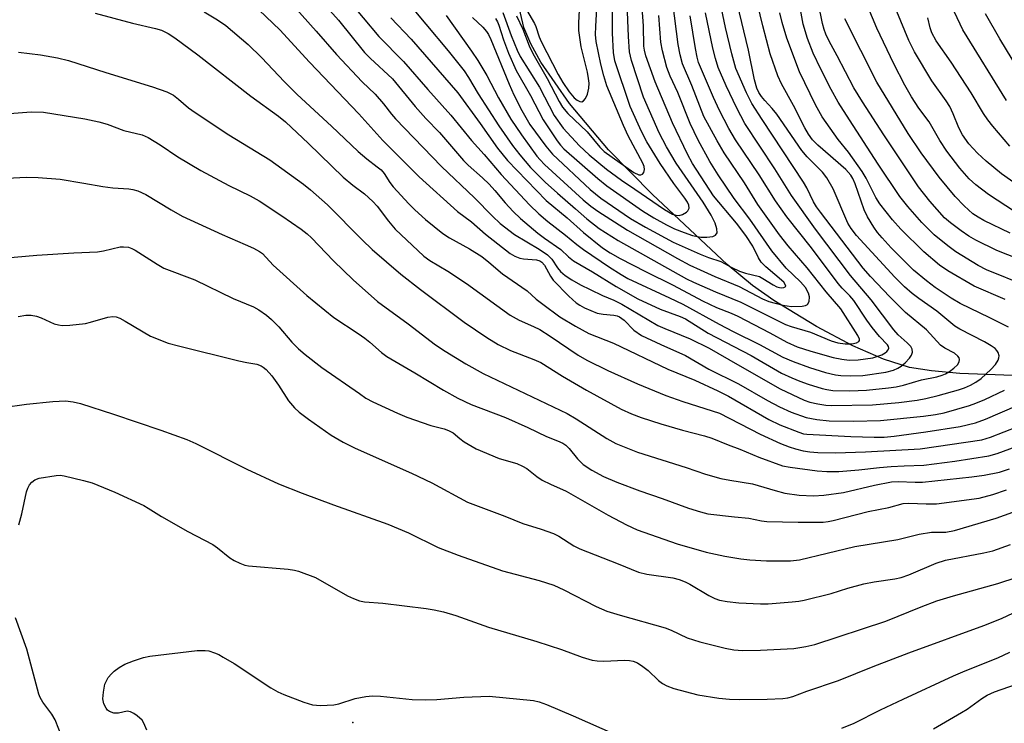
# Model space of a CAD drawing. Units: inches. Extents: x 1165771 to 1171771, y 549459 to 553459.
# Drawn here: x 1171364 to 1171583, y 549721 to 549877 of the extents above; entities that cross this region are included whole.
import ezdxf

# ---------------------------------------------------------------- set-up
doc = ezdxf.new("R2010")
doc.units = ezdxf.units.IN
doc.header["$MEASUREMENT"] = 0
for name, color, linetype in [('ELEV-Spot Elevation', 7, 'Continuous'), ('HYDRO-Single Line Stream', 4, 'Continuous'), ('Undefined', 1, 'Continuous')]:
    doc.layers.add(name, color=color, linetype=linetype)

msp = doc.modelspace()

# ---------------------------------------------------------------- linework, layer by layer
at = {"layer": 'ELEV-Spot Elevation'}
msp.add_point((1171437.96, 549720.69, 295.89), dxfattribs=at)
at = {"layer": 'HYDRO-Single Line Stream'}
msp.add_lwpolyline([(1171594.42, 549797.46), (1171572.9, 549798.28), (1171566.55, 549798.87), (1171561.69, 549799.67), (1171555.88, 549801.46), (1171549.1, 549804.46), (1171541.04, 549808.79), (1171531.52, 549814.57), (1171526.83, 549817.86), (1171521.18, 549822.52), (1171504.55, 549838.12), (1171494.82, 549848.03), (1171486.15, 549858.34), (1171479.78, 549867.54), (1171477.53, 549871.63), (1171475.95, 549875.25), (1171474.49, 549881.66)], dxfattribs=at)
at = {"layer": 'Undefined'}
for points, elevation in [([(1171583.25, 549859), (1171573.58, 549874.71), (1171565.42, 549892.03)], 292), ([(1171588.79, 549822.61), (1171581.13, 549825.67), (1171576.43, 549827.93), (1171574.9, 549828.83), (1171573.16, 549829.99), (1171570.79, 549831.79), (1171569.49, 549832.94), (1171566.22, 549836.64), (1171563.72, 549839.77), (1171555.98, 549851.35), (1171551.22, 549858.69), (1171549.31, 549861.85), (1171545.64, 549868.94), (1171543.87, 549872.18), (1171543.11, 549873.77), (1171542.72, 549874.82), (1171542.38, 549876.1), (1171539.83, 549888.55)], 282), ([(1171419.29, 549886.24), (1171429.8, 549874.44), (1171434.33, 549869.2), (1171440.06, 549863.12), (1171442.94, 549860.44), (1171444.78, 549858.29), (1171446.53, 549855.97), (1171447.42, 549854.91), (1171457.68, 549844.29), (1171465.02, 549837.34), (1171469.02, 549833.26), (1171470.7, 549831.68), (1171473.92, 549829.24), (1171479.4, 549825.96), (1171481.23, 549824.71), (1171482.18, 549823.74), (1171483.48, 549821.83), (1171484.15, 549821.01), (1171485.19, 549820.09), (1171486.61, 549819.16), (1171488.6, 549818.04), (1171490.74, 549816.97), (1171493.45, 549815.68), (1171496.01, 549814.59), (1171497.79, 549813.71), (1171505.79, 549808.95), (1171507.28, 549808.28), (1171512.97, 549806.01), (1171517.17, 549803.95), (1171523.44, 549800.28), (1171532.95, 549794.87), (1171538.29, 549792.37), (1171539.51, 549791.96), (1171541.29, 549791.54), (1171543.12, 549791.25), (1171544.34, 549791.18), (1171553.48, 549791.35), (1171559.32, 549791.83), (1171563.39, 549792.38), (1171565.33, 549792.74), (1171568.09, 549793.41), (1171572.58, 549794.68), (1171573.95, 549795.14), (1171575.24, 549795.69), (1171576.47, 549796.38), (1171577.61, 549797.23), (1171579.78, 549799.23), (1171580.78, 549800.31), (1171581.37, 549801.27), (1171581.57, 549801.77), (1171581.64, 549802.27), (1171581.42, 549802.99), (1171581.13, 549803.44), (1171580.75, 549803.83), (1171579.84, 549804.47), (1171578.36, 549805.32), (1171572.89, 549808.16), (1171571.78, 549808.81), (1171567.8, 549812.13), (1171563.78, 549814.95), (1171562.25, 549816.12), (1171560.6, 549817.56), (1171558.46, 549819.69), (1171549.94, 549828.97), (1171548.71, 549830.51), (1171547.98, 549831.7), (1171544.75, 549839.37), (1171543.34, 549841.82), (1171542.33, 549843.09), (1171538.98, 549846.47), (1171537.73, 549847.89), (1171532.19, 549855.98), (1171531.19, 549857.22), (1171529.51, 549859.02), (1171528.83, 549859.86), (1171528.24, 549860.77), (1171527.79, 549861.76), (1171527.25, 549863.63), (1171525.91, 549870.21), (1171523.42, 549880.66)], 274), ([(1171474.37, 549877.79), (1171475.77, 549874.83), (1171477.15, 549871.19), (1171477.98, 549869.42), (1171481.13, 549863.9), (1171483.8, 549858.79), (1171484.55, 549857.54), (1171485.78, 549856.1), (1171490.04, 549852), (1171492.89, 549848.63), (1171493.85, 549847.68), (1171500.45, 549842.97), (1171501.54, 549842.49), (1171501.96, 549842.47), (1171502.35, 549842.63), (1171502.61, 549842.96), (1171502.76, 549843.63), (1171502.69, 549844.36), (1171502.46, 549845.04), (1171499.19, 549851.16), (1171498.09, 549853.42), (1171494.43, 549862.29), (1171493.74, 549864.47), (1171493.08, 549867.05), (1171492.07, 549872.11), (1171491.91, 549873.68), (1171491.94, 549875.43), (1171492.64, 549887.72)], 256), ([(1171586.69, 549839.5), (1171582.14, 549842.66), (1171578.72, 549845.5), (1171576.83, 549847.26), (1171574.9, 549849.36), (1171573.45, 549851.39), (1171572.69, 549852.89), (1171571.42, 549856.07), (1171570.63, 549857.63), (1171569.82, 549858.9), (1171566.63, 549863.38), (1171562.83, 549869.82), (1171561.53, 549872.35), (1171555.82, 549886.22)], 288), ([(1171427.53, 549884.99), (1171434.78, 549876.87), (1171440.56, 549869.7), (1171441.79, 549868.43), (1171446.76, 549863.81), (1171451.81, 549857.69), (1171454.19, 549854.99), (1171457.22, 549851.85), (1171462.53, 549845.69), (1171463.57, 549844.66), (1171466.77, 549841.83), (1171468.24, 549840.43), (1171469.56, 549838.98), (1171471.82, 549836.22), (1171473.58, 549834.33), (1171475.22, 549832.8), (1171479.07, 549829.54), (1171480.58, 549828.39), (1171484.22, 549825.91), (1171485.89, 549824.21), (1171487.02, 549823.36), (1171491.24, 549820.9), (1171496.47, 549817.64), (1171501.33, 549814.93), (1171506.29, 549812.59), (1171510.72, 549810.98), (1171511.88, 549810.46), (1171516.98, 549807.31), (1171526.47, 549802.28), (1171533.28, 549798.39), (1171535.53, 549797.32), (1171537.33, 549796.58), (1171539.18, 549795.91), (1171542.26, 549794.99), (1171543.35, 549794.73), (1171544.64, 549794.56), (1171548.42, 549794.46), (1171552.14, 549794.61), (1171557.05, 549795.09), (1171558.74, 549795.32), (1171560.34, 549795.68), (1171564.39, 549796.88), (1171567.76, 549797.58), (1171568.94, 549797.91), (1171569.7, 549798.21), (1171570.6, 549798.74), (1171571.52, 549799.46), (1171572.34, 549800.25), (1171572.76, 549800.91), (1171572.84, 549801.39), (1171572.73, 549801.81), (1171572.46, 549802.18), (1171571.67, 549802.81), (1171569.54, 549803.95), (1171568.61, 549804.64), (1171565.46, 549808), (1171560.78, 549811.9), (1171557.29, 549815.32), (1171553.01, 549819.85), (1171551.38, 549821.73), (1171541.89, 549834.16), (1171541.03, 549835.36), (1171540.33, 549836.49), (1171538.89, 549839.59), (1171538.15, 549840.88), (1171528.94, 549854.76), (1171526.67, 549858.36), (1171525.46, 549860.72), (1171523.12, 549866.1), (1171522.17, 549869.38), (1171520.8, 549875.24), (1171519.53, 549881.26)], 272), ([(1171464.58, 549877.48), (1171466.84, 549875.31), (1171467.68, 549874.37), (1171468.13, 549873.65), (1171468.63, 549872.59), (1171472.69, 549862.65), (1171473.76, 549860.24), (1171475.54, 549856.74), (1171477.3, 549853.67), (1171480.89, 549848.83), (1171482.34, 549847.04), (1171490.75, 549839.25), (1171493.06, 549837.3), (1171499.7, 549832.76), (1171502.98, 549830.85), (1171509.14, 549827.54), (1171515.14, 549824.83), (1171517.03, 549824.09), (1171519.75, 549823.17), (1171522.18, 549821.87), (1171523.92, 549821.09), (1171525.23, 549820.63), (1171528.32, 549819.84), (1171529.12, 549819.44), (1171531.42, 549818.01), (1171532.22, 549817.6), (1171532.78, 549817.43), (1171533.27, 549817.37), (1171533.74, 549817.43), (1171534.09, 549817.6), (1171534.18, 549817.73), (1171534.16, 549817.98), (1171533.74, 549818.6), (1171529.74, 549822.01), (1171528.76, 549823.06), (1171528.16, 549824.03), (1171526.84, 549826.63), (1171525.35, 549829), (1171523.23, 549831.7), (1171518.16, 549837.77), (1171513.47, 549844.99), (1171512.36, 549847.1), (1171509.03, 549854.07), (1171505.18, 549863.17), (1171503.11, 549868.96), (1171502.77, 549870.2), (1171502.65, 549871.08), (1171502.59, 549875.63), (1171501.88, 549884.62)], 262), ([(1171469.67, 549877.25), (1171470.11, 549876.52), (1171470.44, 549875.74), (1171471.47, 549872.45), (1171472.56, 549869.5), (1171474.26, 549865.69), (1171477.47, 549860.08), (1171480.25, 549854.68), (1171483.36, 549850.01), (1171484.09, 549849.09), (1171484.9, 549848.24), (1171492.4, 549841.65), (1171494.43, 549840), (1171502.36, 549834.46), (1171504.88, 549832.88), (1171507.68, 549831.35), (1171509.46, 549830.48), (1171511.58, 549829.65), (1171513.47, 549829.01), (1171515.29, 549828.65), (1171516.68, 549828.59), (1171518.01, 549828.74), (1171518.59, 549829.05), (1171518.91, 549829.56), (1171518.9, 549830.46), (1171518.48, 549831.75), (1171517.62, 549833.53), (1171515.82, 549836.37), (1171509.8, 549845.1), (1171507.68, 549848.67), (1171506.06, 549851.84), (1171502.59, 549859.73), (1171499.88, 549867.91), (1171499.48, 549869.81), (1171499.22, 549873.22), (1171498.76, 549884.16)], 260), ([(1171587.66, 549817.77), (1171578.8, 549821.38), (1171576.97, 549822.3), (1171572.01, 549825.37), (1171570.18, 549826.66), (1171567.2, 549829.17), (1171564.47, 549831.87), (1171561.29, 549835.45), (1171559.56, 549837.68), (1171554.76, 549844.81), (1171548.33, 549854.72), (1171545.84, 549858.65), (1171544.25, 549861.47), (1171541.98, 549865.95), (1171540.31, 549869.49), (1171539.01, 549872.8), (1171538.09, 549875.96), (1171536.26, 549885.76)], 280), ([(1171412.57, 549883.5), (1171421.72, 549874.73), (1171428.36, 549867.54), (1171439.32, 549856.02), (1171444.66, 549850.13), (1171452.7, 549842.06), (1171461.22, 549834.34), (1171464.33, 549832), (1171467.49, 549829.29), (1171472.95, 549824.95), (1171473.94, 549824.36), (1171475.05, 549823.96), (1171475.9, 549823.81), (1171478.76, 549823.58), (1171479.55, 549823.37), (1171480.01, 549823.08), (1171480.56, 549822.37), (1171481.87, 549819.95), (1171482.52, 549819.03), (1171485.94, 549815.47), (1171487.59, 549814.03), (1171488.42, 549813.47), (1171489.48, 549812.9), (1171492.31, 549811.75), (1171493.62, 549811.47), (1171495.98, 549811.3), (1171496.74, 549811.13), (1171497.25, 549810.92), (1171498.29, 549810.17), (1171500.44, 549807.93), (1171502.11, 549806.78), (1171506.39, 549804.75), (1171511.91, 549802.29), (1171517.09, 549799.25), (1171523.69, 549796.02), (1171530.12, 549792.32), (1171532.81, 549790.87), (1171535.39, 549789.73), (1171538.73, 549788.56), (1171541.1, 549788.06), (1171543.84, 549787.82), (1171549.26, 549787.69), (1171555.27, 549787.87), (1171564.77, 549788.83), (1171567.47, 549789.17), (1171569.41, 549789.6), (1171575.06, 549791.23), (1171576.41, 549791.69), (1171578.42, 549792.52), (1171582.83, 549794.62)], 276), ([(1171449.25, 549881.94), (1171459.16, 549870.06), (1171462.69, 549865.58), (1171463.71, 549864.1), (1171465.84, 549860.5), (1171470.44, 549853.34), (1171473.47, 549848.98), (1171475.05, 549846.9), (1171477.49, 549844.14), (1171480.75, 549840.86), (1171483.45, 549838.38), (1171487.46, 549834.94), (1171489.94, 549832.71), (1171492.72, 549830.57), (1171496.91, 549827.89), (1171512.12, 549819.37), (1171513.72, 549818.59), (1171518.54, 549816.48), (1171524.24, 549814.18), (1171534.15, 549809.23), (1171535.42, 549808.74), (1171539.66, 549807.46), (1171544.28, 549805.58), (1171545.8, 549805.11), (1171547.42, 549804.89), (1171548.86, 549804.9), (1171549.9, 549805.09), (1171550.45, 549805.41), (1171550.58, 549805.66), (1171550.56, 549805.95), (1171550.19, 549806.75), (1171546.43, 549812.65), (1171543.18, 549816.45), (1171538.95, 549821.77), (1171534.73, 549826.71), (1171532.8, 549829.16), (1171528.02, 549835.86), (1171525.02, 549840.69), (1171520.49, 549847.35), (1171518.94, 549850), (1171515.96, 549855.46), (1171513.3, 549862.33), (1171511.25, 549867.12), (1171510.69, 549869.17), (1171510.31, 549871.46), (1171509.1, 549880.72)], 266), ([(1171436.77, 549881.63), (1171443.75, 549873.24), (1171449.22, 549867.68), (1171454.65, 549861.41), (1171459.76, 549855.74), (1171464.33, 549850.11), (1171467.13, 549847), (1171470.93, 549842.52), (1171477.2, 549835.81), (1171479.33, 549833.78), (1171481.28, 549832.1), (1171485.24, 549829.07), (1171487.72, 549827.01), (1171489.27, 549825.85), (1171494.98, 549821.95), (1171497.59, 549820.32), (1171499.11, 549819.46), (1171508.38, 549815.16), (1171511.3, 549813.73), (1171519.36, 549809.29), (1171522.5, 549807.66), (1171528.35, 549804.79), (1171533.53, 549801.93), (1171535.83, 549800.94), (1171539.44, 549799.61), (1171543.03, 549798.53), (1171545.28, 549798.01), (1171546.46, 549797.89), (1171548.54, 549797.81), (1171551.34, 549797.88), (1171556.47, 549798.64), (1171558.11, 549799.06), (1171559.13, 549799.5), (1171559.84, 549799.94), (1171560.7, 549800.67), (1171561.69, 549801.68), (1171562.15, 549802.35), (1171562.39, 549803.06), (1171562.31, 549803.72), (1171561.97, 549804.33), (1171561.21, 549805.14), (1171559.2, 549806.94), (1171558.18, 549808.05), (1171553.14, 549814.7), (1171548.58, 549820.07), (1171540.81, 549830.39), (1171535.5, 549837.88), (1171531.73, 549843.8), (1171525.09, 549853.9), (1171523.34, 549857.27), (1171520.93, 549862.28), (1171519.18, 549866.35), (1171518.55, 549868.34), (1171518, 549870.64), (1171516.33, 549878.46)], 270), ([(1171471.28, 549878.55), (1171473.17, 549873.43), (1171474.47, 549870.17), (1171475.13, 549868.81), (1171479.46, 549861.94), (1171482.7, 549855.66), (1171484.7, 549852.85), (1171488.36, 549848.91), (1171490.48, 549846.95), (1171494.38, 549843.76), (1171497.66, 549841.32), (1171500.62, 549839.28), (1171507.27, 549834.75), (1171509.04, 549833.74), (1171509.74, 549833.5), (1171510.53, 549833.43), (1171511.22, 549833.62), (1171512.11, 549834.14), (1171512.45, 549834.48), (1171512.7, 549835.03), (1171512.64, 549835.71), (1171512.35, 549836.39), (1171511.75, 549837.31), (1171509.31, 549840.54), (1171506.29, 549844.96), (1171503.28, 549849.84), (1171502.1, 549852.1), (1171499.61, 549857.7), (1171496.22, 549867.8), (1171495.89, 549869.66), (1171495.67, 549873.95), (1171495.67, 549881.21)], 258), ([(1171583.73, 549808.58), (1171579.58, 549810.68), (1171572.95, 549813.85), (1171570.92, 549815.04), (1171567.37, 549817.43), (1171565.47, 549818.88), (1171562.61, 549821.31), (1171557.64, 549826.27), (1171555.6, 549828.45), (1171554.56, 549829.67), (1171553.75, 549830.86), (1171552.39, 549833.13), (1171551.64, 549834.72), (1171549.61, 549840.5), (1171549.08, 549841.67), (1171548.65, 549842.37), (1171547.51, 549843.63), (1171541.29, 549849.08), (1171540.15, 549850.29), (1171539.24, 549851.48), (1171538.41, 549852.95), (1171535.91, 549857.87), (1171533.27, 549862.72), (1171532.42, 549864.52), (1171530.73, 549869.38), (1171529.06, 549875.58), (1171527.88, 549880.49)], 276), ([(1171585.06, 549834.35), (1171579.23, 549838.08), (1171576.41, 549840.26), (1171574.96, 549841.56), (1171572.85, 549843.95), (1171570, 549847.73), (1171568.43, 549850.12), (1171566.1, 549854.23), (1171563.78, 549857.32), (1171562.14, 549859.84), (1171560.65, 549862.42), (1171558.21, 549867.18), (1171554.44, 549875.08), (1171551.92, 549881.06)], 286), ([(1171380.7, 549878.39), (1171389.03, 549876.19), (1171394.08, 549875.03), (1171395.43, 549874.6), (1171396.93, 549873.88), (1171398.37, 549872.91), (1171403.54, 549869.13), (1171415.33, 549859.97), (1171421.44, 549855.52), (1171422.97, 549854.29), (1171428.11, 549849.43), (1171435.79, 549841.98), (1171437.94, 549840.17), (1171440.57, 549838.25), (1171442.43, 549836.58), (1171443.4, 549835.53), (1171445.89, 549832.19), (1171447.39, 549830.43), (1171453.75, 549824.39), (1171455.07, 549823.42), (1171459.09, 549821.06), (1171463.26, 549818.3), (1171472.91, 549811.3), (1171474.97, 549810.14), (1171478.12, 549808.78), (1171479.52, 549808.06), (1171481.82, 549806.62), (1171488.04, 549802.37), (1171490, 549801.28), (1171494.64, 549798.97), (1171501.24, 549796.04), (1171507.57, 549793.44), (1171511.28, 549792.11), (1171519.5, 549789.52), (1171528.51, 549784.81), (1171533.03, 549782.74), (1171534.95, 549782), (1171536.34, 549781.55), (1171538.09, 549781.14), (1171539.56, 549780.89), (1171541.33, 549780.73), (1171545.27, 549780.69), (1171551.91, 549780.89), (1171564.07, 549781.54), (1171577.79, 549783.59), (1171579.69, 549784.15), (1171585.75, 549786.56)], 280), ([(1171404.92, 549878.74), (1171407.89, 549876.93), (1171409.71, 549875.66), (1171414.72, 549871.44), (1171417.67, 549868.59), (1171422.77, 549863.18), (1171425.59, 549860.33), (1171433.26, 549853.27), (1171439.17, 549847.68), (1171441.05, 549846.05), (1171443.4, 549844.28), (1171444.23, 549843.55), (1171444.9, 549842.78), (1171446.18, 549840.78), (1171446.92, 549839.81), (1171450.39, 549836.06), (1171451.78, 549834.69), (1171454.12, 549832.55), (1171457.98, 549829.41), (1171459.45, 549828.5), (1171463.88, 549826.03), (1171466.64, 549824.3), (1171468.19, 549823.09), (1171471.26, 549820.44), (1171476.69, 549816.67), (1171478.75, 549814.8), (1171480.16, 549813.71), (1171484, 549810.92), (1171487.44, 549808.81), (1171490.43, 549807.2), (1171495.87, 549805.07), (1171508, 549799.28), (1171513.95, 549796.84), (1171519.12, 549794.47), (1171521.47, 549793.24), (1171530.4, 549788.05), (1171532.86, 549786.88), (1171537.1, 549785.25), (1171538.17, 549784.92), (1171538.9, 549784.79), (1171548.64, 549784.27), (1171553.85, 549784.12), (1171556.08, 549784.19), (1171558.29, 549784.4), (1171565.34, 549785.32), (1171572.95, 549786.55), (1171576.38, 549787.33), (1171578.59, 549788.12), (1171585.64, 549791.23)], 278), ([(1171446.42, 549877.4), (1171450.92, 549872.62), (1171461.31, 549860.67), (1171466.28, 549853.91), (1171470.15, 549848.37), (1171472.37, 549845.63), (1171480.91, 549836.74), (1171485.62, 549832.9), (1171489.21, 549829.66), (1171493.48, 549826.26), (1171495.16, 549825.14), (1171497.4, 549823.91), (1171503.01, 549820.96), (1171509.14, 549817.91), (1171515.72, 549814.45), (1171518.8, 549812.99), (1171522.08, 549811.7), (1171523.55, 549811.03), (1171530.63, 549807.32), (1171534.42, 549805.24), (1171536.76, 549804.24), (1171539.75, 549803.28), (1171544.7, 549801.86), (1171546.62, 549801.48), (1171548.27, 549801.3), (1171550.28, 549801.35), (1171553.51, 549801.81), (1171555.51, 549802.48), (1171556.29, 549802.88), (1171556.68, 549803.19), (1171556.95, 549803.54), (1171557.07, 549803.92), (1171557.01, 549804.28), (1171556.77, 549804.69), (1171555.06, 549806.55), (1171553.43, 549808.56), (1171552.23, 549810.16), (1171549.31, 549814.53), (1171548.43, 549815.57), (1171546.71, 549817.29), (1171545.81, 549818.32), (1171539.89, 549826.26), (1171534.43, 549833.16), (1171531.94, 549836.66), (1171528.28, 549842.46), (1171523.02, 549850.27), (1171521.55, 549852.78), (1171519.46, 549856.76), (1171518.15, 549859.63), (1171514.82, 549867.44), (1171514.48, 549868.63), (1171514.11, 549870.55), (1171512.94, 549877.81)], 268), ([(1171458.68, 549877.89), (1171464.32, 549870), (1171465.76, 549867.86), (1171467.72, 549864.56), (1171470.32, 549859.59), (1171473.05, 549854.88), (1171475.43, 549851.34), (1171478.88, 549846.62), (1171479.58, 549845.79), (1171480.59, 549844.79), (1171489.18, 549836.95), (1171490.89, 549835.5), (1171492.42, 549834.37), (1171499.02, 549830.18), (1171510.1, 549823.9), (1171512.89, 549822.41), (1171515.14, 549821.33), (1171518.46, 549819.87), (1171523.85, 549817.68), (1171529, 549814.93), (1171530.43, 549814.34), (1171533.51, 549813.52), (1171535.5, 549813.2), (1171537.82, 549813.26), (1171538.6, 549813.42), (1171539.01, 549813.65), (1171539.37, 549814.28), (1171539.49, 549815.36), (1171539.28, 549816.15), (1171538.55, 549817.39), (1171537.43, 549818.72), (1171534.25, 549821.71), (1171531.07, 549825.57), (1171526.21, 549832.64), (1171522.74, 549837.22), (1171519.18, 549842.48), (1171517.34, 549845.44), (1171514.73, 549850.18), (1171512.95, 549853.87), (1171510.23, 549860.78), (1171508.53, 549864.43), (1171507.78, 549866.36), (1171506.81, 549870.01), (1171506.44, 549871.94), (1171505.96, 549877.9)], 264), ([(1171476.6, 549879.14), (1171478.36, 549876.14), (1171478.65, 549875.43), (1171479.35, 549873.16), (1171479.79, 549872.11), (1171483.6, 549864.78), (1171484.61, 549862.99), (1171486.03, 549860.89), (1171487.19, 549859.58), (1171487.82, 549859.1), (1171488.45, 549858.78), (1171488.85, 549858.74), (1171489.21, 549858.92), (1171489.69, 549859.46), (1171490.14, 549860.39), (1171490.41, 549861.74), (1171490.46, 549862.85), (1171490.38, 549863.9), (1171490.12, 549865.28), (1171488.69, 549870.95), (1171488.19, 549874.54), (1171488.19, 549876.24), (1171488.32, 549879.07)], 254), ([(1171582.96, 549814.76), (1171576.08, 549817.74), (1171570.19, 549821.1), (1171568.37, 549822.41), (1171564.91, 549825.39), (1171559.8, 549830.36), (1171557.92, 549832.47), (1171555.08, 549836.06), (1171554.24, 549837.45), (1171552.08, 549841.73), (1171551.2, 549843.21), (1171548.16, 549847.49), (1171545.82, 549850.33), (1171542.3, 549855.38), (1171540.82, 549858.01), (1171537.28, 549865.34), (1171534.4, 549872.87), (1171533.38, 549876.37), (1171532.87, 549878.52)], 278), ([(1171587, 549864.07), (1171581.74, 549872.72), (1171578.57, 549878.25)], 294), ([(1171584.1, 549829.47), (1171578.19, 549832.34), (1171576.93, 549833.03), (1171575.77, 549833.8), (1171573.87, 549835.55), (1171571.88, 549837.64), (1171568.3, 549841.92), (1171564.25, 549847.35), (1171561.37, 549851.69), (1171554.43, 549863.09), (1171547.33, 549877.17)], 284), ([(1171584.02, 549848.87), (1171580.19, 549853.3), (1171579.1, 549854.67), (1171578.14, 549856.13), (1171575.43, 549860.74), (1171570.96, 549867.54), (1171567.6, 549872.3), (1171566.65, 549874.04), (1171566.28, 549875.15), (1171565.75, 549877.37)], 290), ([(1171363.69, 549869.72), (1171368.55, 549869.12), (1171372.3, 549868.52), (1171374.75, 549867.9), (1171383.08, 549865.2), (1171393.41, 549862.03), (1171396.63, 549860.9), (1171398.13, 549860.16), (1171399.24, 549859.32), (1171401.46, 549857.4), (1171402.91, 549856.36), (1171410.43, 549851.33), (1171419.55, 549845.81), (1171426.99, 549840.43), (1171428.59, 549839.12), (1171432.3, 549835.78), (1171440.03, 549828.03), (1171442.28, 549825.88), (1171448.6, 549820.37), (1171452.98, 549816.95), (1171462.73, 549809.72), (1171467.75, 549806.28), (1171470.24, 549804.77), (1171473, 549803.41), (1171478.16, 549801.42), (1171479.73, 549800.72), (1171484.54, 549797.75), (1171489.93, 549794.59), (1171497.63, 549790.41), (1171499.93, 549789.32), (1171502.03, 549788.53), (1171506.39, 549787.11), (1171511.23, 549785.68), (1171516.13, 549784.43), (1171517.73, 549783.95), (1171521.4, 549782.44), (1171523.95, 549781.52), (1171528.17, 549779.71), (1171533.44, 549777.81), (1171535.17, 549777.47), (1171541.19, 549776.7), (1171543.35, 549776.54), (1171545.98, 549776.55), (1171550.45, 549776.87), (1171555.05, 549777.4), (1171557.63, 549777.61), (1171560.49, 549777.8), (1171564.9, 549777.94), (1171571.78, 549778.82), (1171579.31, 549780.01), (1171581.2, 549780.55), (1171585.39, 549782.06)], 282), ([(1171361.64, 549856.14), (1171366.47, 549856.46), (1171369.18, 549856.39), (1171378.41, 549854.92), (1171381.48, 549854.29), (1171383.35, 549853.73), (1171387.06, 549852.36), (1171391.18, 549851.37), (1171392.51, 549850.79), (1171395.17, 549849.11), (1171399.06, 549846.49), (1171404.15, 549843.43), (1171410.37, 549840.08), (1171415.17, 549837.79), (1171417.16, 549836.72), (1171422.2, 549833.39), (1171426.48, 549830.38), (1171427.84, 549829.35), (1171428.81, 549828.48), (1171433.64, 549823.37), (1171438.01, 549819.11), (1171443.44, 549814.33), (1171450.23, 549809.36), (1171456.36, 549804.7), (1171458.49, 549803.27), (1171463.11, 549800.43), (1171466.9, 549798.33), (1171485.6, 549789.41), (1171487.58, 549788.23), (1171494.42, 549783.85), (1171496.42, 549782.75), (1171499.35, 549781.53), (1171501.27, 549780.82), (1171512.06, 549777.39), (1171516.38, 549775.92), (1171519.78, 549774.95), (1171521.73, 549774.56), (1171526.78, 549773.8), (1171531.8, 549772.27), (1171534.02, 549771.72), (1171537.16, 549771.26), (1171540.36, 549771.13), (1171542.68, 549771.26), (1171547.06, 549771.85), (1171553.9, 549773.48), (1171557.69, 549774.21), (1171559.16, 549774.28), (1171562.93, 549774.12), (1171564.59, 549774.16), (1171575.53, 549775.32), (1171578.3, 549775.74), (1171581.68, 549776.38), (1171583.93, 549777.08)], 284), ([(1171355.34, 549841.47), (1171365.39, 549841.94), (1171368.02, 549841.89), (1171372.95, 549841.48), (1171378.19, 549840.64), (1171382.41, 549839.86), (1171384.62, 549839.58), (1171388.2, 549839.35), (1171389.07, 549839.2), (1171390.17, 549838.89), (1171391.99, 549838.11), (1171397.56, 549834.71), (1171400.07, 549833.3), (1171408.96, 549829.2), (1171414.07, 549827.02), (1171415.92, 549826.14), (1171417.19, 549825.45), (1171417.88, 549824.96), (1171420.29, 549822.42), (1171427.76, 549815.66), (1171433.74, 549810.74), (1171439.17, 549807.18), (1171440.62, 549806.15), (1171441.77, 549805.24), (1171444.35, 549802.95), (1171445.5, 549802.06), (1171451.77, 549798.43), (1171458.12, 549794.57), (1171461.31, 549792.83), (1171464.26, 549791.38), (1171471.91, 549788.53), (1171476.86, 549786.3), (1171480.98, 549784.32), (1171483.45, 549783.37), (1171484.62, 549782.81), (1171485.28, 549782.38), (1171486.07, 549781.66), (1171487.92, 549779.31), (1171489.19, 549778.08), (1171491.07, 549776.79), (1171493.66, 549775.41), (1171496.67, 549774.13), (1171501.76, 549772.19), (1171506.75, 549770.5), (1171512.56, 549768.34), (1171515.25, 549767.53), (1171516.9, 549767.13), (1171522.82, 549766.44), (1171526.01, 549766.18), (1171528.82, 549765.57), (1171529.95, 549765.43), (1171536.95, 549765.23), (1171542.52, 549765.29), (1171543.64, 549765.4), (1171544.76, 549765.61), (1171552.47, 549767.61), (1171557.07, 549768.55), (1171560.26, 549769.37), (1171561.56, 549769.47), (1171565.42, 549769.32), (1171567.72, 549769.35), (1171577.17, 549770.59), (1171580.24, 549771.43), (1171583.26, 549772.45)], 286), ([(1171357.59, 549823.69), (1171367.76, 549824.64), (1171375.96, 549825.13), (1171381.18, 549825.34), (1171382.58, 549825.56), (1171386.23, 549826.46), (1171387.03, 549826.49), (1171388.09, 549826.36), (1171388.86, 549826.13), (1171389.61, 549825.75), (1171394.47, 549822.6), (1171395.98, 549821.75), (1171402.82, 549819.11), (1171411.4, 549814.99), (1171415.86, 549813.15), (1171417.11, 549812.48), (1171418.79, 549811.3), (1171419.88, 549810.34), (1171421.5, 549808.66), (1171424.4, 549805.26), (1171425.87, 549803.8), (1171427.35, 549802.52), (1171431.11, 549799.66), (1171439.42, 549793.83), (1171440.89, 549792.84), (1171442.38, 549792.02), (1171447.89, 549789.47), (1171449.96, 549788.61), (1171455.29, 549786.77), (1171458.23, 549786), (1171459.2, 549785.66), (1171460.27, 549785.08), (1171461.78, 549783.82), (1171462.7, 549783.15), (1171465.4, 549781.53), (1171470.48, 549779.43), (1171474.39, 549778.27), (1171475.71, 549777.74), (1171476.66, 549777.17), (1171478.84, 549775.43), (1171480.06, 549774.61), (1171481.89, 549773.7), (1171485.41, 549772.18), (1171494.71, 549766.78), (1171498.8, 549764.64), (1171501.14, 549763.52), (1171510.09, 549760.45), (1171516.52, 549758.61), (1171520.67, 549757.68), (1171524.18, 549757.1), (1171526.19, 549756.88), (1171529.9, 549756.66), (1171535.22, 549756.67), (1171537.28, 549756.88), (1171549.52, 549759.81), (1171559.13, 549761.37), (1171563.82, 549762.6), (1171566.59, 549763), (1171569.78, 549763.02), (1171571.72, 549763.39), (1171580.98, 549766.12), (1171589.21, 549769.11)], 288), ([(1171363.58, 549810.98), (1171365.32, 549811.31), (1171366.48, 549811.29), (1171367.64, 549811.07), (1171368.71, 549810.68), (1171371.55, 549809.38), (1171372.56, 549809.1), (1171373.35, 549809.01), (1171375.09, 549809.08), (1171378.58, 549809.45), (1171379.69, 549809.7), (1171383.51, 549810.82), (1171384.59, 549810.96), (1171385.39, 549810.87), (1171386.15, 549810.59), (1171387.39, 549809.96), (1171393, 549806.6), (1171396.94, 549805.07), (1171399.2, 549804.43), (1171412.66, 549801.14), (1171414.39, 549800.75), (1171416.62, 549800.37), (1171417.6, 549800.02), (1171418.05, 549799.75), (1171418.69, 549799.22), (1171419.97, 549797.77), (1171421.46, 549795.75), (1171423.68, 549792.25), (1171424.97, 549790.69), (1171426.07, 549789.74), (1171428.14, 549788.15), (1171433.18, 549784.63), (1171435.83, 549783.01), (1171438.48, 549781.69), (1171451, 549776.16), (1171455.53, 549773.98), (1171463.42, 549769.7), (1171471.76, 549766.57), (1171475.76, 549764.97), (1171479.84, 549763.71), (1171482.56, 549762.73), (1171483.76, 549762.15), (1171487.11, 549760.01), (1171488.4, 549759.33), (1171496.94, 549755.97), (1171501.45, 549754.11), (1171503.33, 549753.66), (1171509.09, 549752.86), (1171510.48, 549752.49), (1171511.83, 549751.99), (1171512.87, 549751.5), (1171517.09, 549748.93), (1171518.41, 549748.32), (1171519.5, 549747.95), (1171521.2, 549747.61), (1171523.74, 549747.32), (1171528.56, 549747.09), (1171530.3, 549747.13), (1171535.64, 549747.52), (1171537.12, 549747.68), (1171538.27, 549747.92), (1171544.28, 549749.42), (1171547.97, 549750.62), (1171551.56, 549751.52), (1171553.81, 549751.98), (1171558.46, 549752.66), (1171559.87, 549752.98), (1171561.53, 549753.55), (1171567.65, 549756.14), (1171569.73, 549756.79), (1171578.23, 549758.42), (1171580.2, 549758.91), (1171584.12, 549760.27)], 290), ([(1171360.16, 549790.77), (1171365.45, 549791.51), (1171371.29, 549792.1), (1171374.1, 549792.22), (1171375.77, 549792.04), (1171377.45, 549791.61), (1171384.75, 549789.28), (1171395.31, 549785.71), (1171401.08, 549783.6), (1171403.06, 549782.72), (1171414.41, 549777.03), (1171421.45, 549773.8), (1171426.71, 549771.72), (1171433.66, 549769.11), (1171445.72, 549764.81), (1171450.32, 549762.88), (1171456.91, 549759.63), (1171461.36, 549757.9), (1171471.24, 549754.44), (1171479.4, 549752.26), (1171482.64, 549751.24), (1171484.9, 549750.22), (1171492.03, 549746.53), (1171494.45, 549745.47), (1171497.35, 549744.57), (1171507.4, 549741.78), (1171508.74, 549741.27), (1171512.28, 549739.57), (1171513.67, 549739.07), (1171515.09, 549738.67), (1171520.76, 549737.27), (1171522.68, 549736.89), (1171524.56, 549736.72), (1171528.55, 549736.77), (1171535.99, 549737.2), (1171538.62, 549737.58), (1171540.63, 549738.08), (1171556.43, 549743.23), (1171564.29, 549746.47), (1171567.8, 549747.74), (1171571.44, 549748.88), (1171581.33, 549751.59), (1171585.64, 549753.01)], 292), ([(1171363.73, 549764.67), (1171364.38, 549767.09), (1171365.46, 549772.01), (1171365.73, 549772.84), (1171366.13, 549773.54), (1171366.65, 549774.14), (1171367.25, 549774.64), (1171368.27, 549775.06), (1171372.06, 549775.64), (1171372.94, 549775.67), (1171373.8, 549775.56), (1171378.07, 549774.55), (1171380.02, 549773.97), (1171385.1, 549771.89), (1171391.49, 549768.96), (1171392.5, 549768.4), (1171395.44, 549766.5), (1171401.26, 549763.16), (1171406.84, 549760.28), (1171407.88, 549759.56), (1171410.6, 549757.34), (1171411.58, 549756.74), (1171412.87, 549756.12), (1171413.94, 549755.73), (1171414.8, 549755.57), (1171423.59, 549754.8), (1171424.97, 549754.61), (1171425.88, 549754.38), (1171429.66, 549752.93), (1171436.78, 549748.89), (1171438.09, 549748.29), (1171439.44, 549747.79), (1171440.53, 549747.56), (1171444.65, 549747.27), (1171454.3, 549746.07), (1171456.05, 549745.8), (1171458.1, 549745.35), (1171460.87, 549744.47), (1171468.15, 549741.93), (1171478.85, 549738.72), (1171484.34, 549736.92), (1171488.95, 549735.23), (1171491.16, 549734.58), (1171492.3, 549734.41), (1171493.75, 549734.38), (1171498.36, 549734.59), (1171499.49, 549734.51), (1171500.26, 549734.34), (1171501.22, 549733.97), (1171502.45, 549733.18), (1171503.6, 549732.26), (1171505.89, 549730.07), (1171506.78, 549729.42), (1171507.73, 549728.86), (1171509.32, 549728.25), (1171514.63, 549726.85), (1171519.33, 549726.11), (1171521.65, 549725.91), (1171523.93, 549725.86), (1171530.09, 549725.94), (1171533.52, 549726.07), (1171534.65, 549726.2), (1171535.78, 549726.49), (1171538.91, 549727.69), (1171545.91, 549730.05), (1171553.61, 549733.15), (1171561.56, 549736.23), (1171578.24, 549742.29), (1171582.12, 549743.83), (1171584.78, 549745.09)], 294), ([(1171373.46, 549717.17), (1171371.8, 549721.28), (1171371.08, 549722.56), (1171369.07, 549725.24), (1171368.49, 549726.24), (1171368.16, 549727.04), (1171365.52, 549737.04), (1171363.02, 549743.97)], 294), ([(1171392.15, 549719), (1171391.52, 549720.55), (1171391.11, 549721.24), (1171390.04, 549722.23), (1171389.31, 549722.72), (1171388.56, 549723.1), (1171387.78, 549723.22), (1171385.88, 549722.78), (1171384.82, 549722.83), (1171383.86, 549723.15), (1171383.45, 549723.48), (1171383.11, 549723.89), (1171382.63, 549724.87), (1171382.43, 549725.97), (1171382.54, 549727.46), (1171382.87, 549729.22), (1171383.18, 549730.01), (1171383.61, 549730.7), (1171384.3, 549731.56), (1171384.9, 549732.13), (1171386.06, 549732.96), (1171387.28, 549733.69), (1171389.19, 549734.45), (1171391.44, 549735.17), (1171392.88, 549735.46), (1171403.39, 549736.7), (1171405.13, 549736.76), (1171405.93, 549736.62), (1171407.24, 549736.21), (1171408.21, 549735.8), (1171409.18, 549735.28), (1171411.6, 549733.8), (1171419.75, 549728.41), (1171421.26, 549727.5), (1171422.62, 549726.91), (1171427.06, 549725.23), (1171429.03, 549724.63), (1171430.79, 549724.53), (1171433.75, 549724.65), (1171434.88, 549724.9), (1171438.51, 549726.05), (1171440.86, 549726.47), (1171442.33, 549726.62), (1171444.1, 549726.54), (1171451.17, 549725.85), (1171454.06, 549725.77), (1171456.66, 549725.82), (1171462.61, 549726.37), (1171468.27, 549726.54), (1171478.1, 549725.58), (1171479.36, 549725.33), (1171480.99, 549724.72), (1171486.94, 549722.23), (1171496.52, 549717.97)], 296), ([(1171546.66, 549719.46), (1171549.38, 549720.56), (1171555.25, 549723.52), (1171560.27, 549725.92), (1171571.49, 549731.08), (1171574.07, 549732.2), (1171581.31, 549735.13), (1171583.99, 549736.38)], 296), ([(1171567, 549719.31), (1171573.28, 549722.92), (1171574.5, 549723.71), (1171577.75, 549726.05), (1171578.99, 549726.8), (1171580.58, 549727.51), (1171587.18, 549729.86)], 298)]:
    msp.add_lwpolyline(points, dxfattribs=dict(at, elevation=elevation))

doc.saveas('drawing.dxf')
